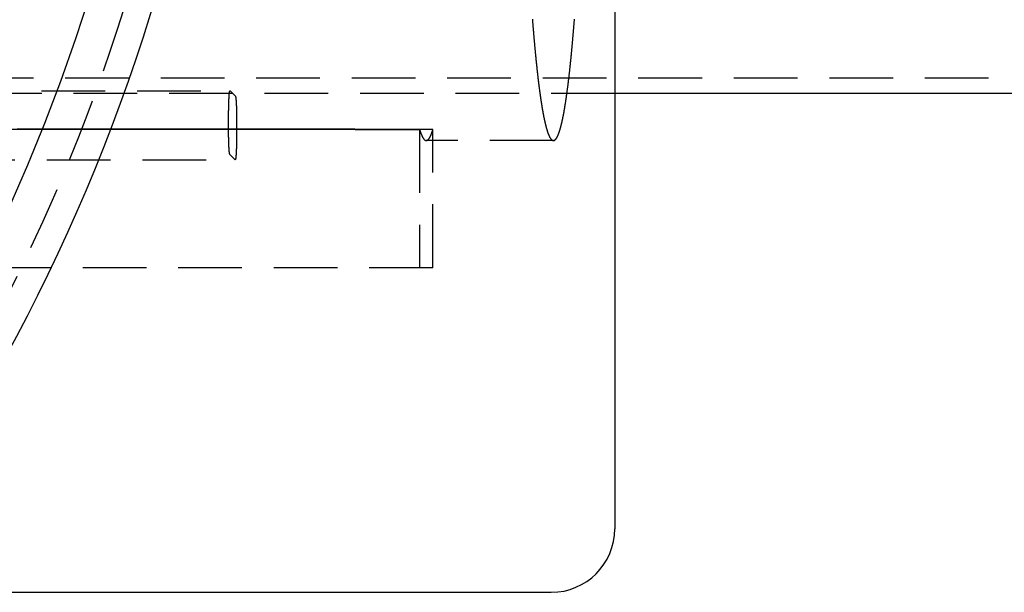
# Model space of a CAD drawing. Extents: x -144 to 294, y -477 to 179.
# Drawn here: x 139 to 216, y -417 to -372 of the extents above; entities that cross this region are included whole.
import ezdxf

# ---------------------------------------------------------------- set-up
doc = ezdxf.new("R2010")
doc.units = 0
doc.header["$LTSCALE"] = 20
doc.linetypes.add('VERDECKT', pattern=[0.375, 0.25, -0.125])
doc.layers.get('0').update_dxf_attribs({"linetype": 'CONTINUOUS'})

# ---------------------------------------------------------------- blocks, each defined once
blk = doc.blocks.new('A$C2FB431F1')
at = {"color": 3, "linetype": 'CONTINUOUS'}
for p, q in [((179.7311, 0), (179.7311, -85)), ((276.57495, -50.8), (179.7311, -50.8)), ((120, -90), (153, -90)), ((153, -90), (162.53939, -90)), ((162.53939, -90), (174.7311, -90))]:
    blk.add_line(p, q, dxfattribs=at)
at = {"color": 1, "linetype": 'VERDECKT'}
for p, q in [((276.57495, -49.6), (0, -49.6)), ((-0.28415, -50.58792), (149.51028, -50.58792)), ((179.7311, -50.8), (0, -50.8)), ((149.51575, -50.59066), (149.93387, -51.00934)), ((149.40301, -53.48187), (149.40575, -52.48324)), ((150.03292, -53.11127), (150.03018, -54.1099)), ((164.40031, -53.61901), (164.40031, -64.5)), ((165.44703, -64.5), (165.44703, -53.61901)), ((174.90772, -54.5), (164.92367, -54.5)), ((149.92017, -56.00249), (149.50206, -55.5838)), ((0.13122, -56.00523), (149.92565, -56.00523)), ((165.44703, -64.5), (0.52336, -64.5))]:
    blk.add_line(p, q, dxfattribs=at)
at = {"color": 1}
for points in [[(173.253, -44.958, 0), (173.257, -45.0068, 0), (173.261, -45.0554, 0), (173.265, -45.104, 0), (173.269, -45.1524, 0), (173.273, -45.2007, 0), (173.276, -45.249, 0), (173.28, -45.297, 0), (173.284, -45.345, 0), (173.288, -45.3929, 0), (173.292, -45.4406, 0), (173.296, -45.4883, 0), (173.3, -45.5358, 0), (173.303, -45.5832, 0), (173.307, -45.6305, 0), (173.311, -45.6777, 0), (173.315, -45.7247, 0), (173.319, -45.7717, 0), (173.323, -45.8185, 0), (173.327, -45.8653, 0), (173.331, -45.9119, 0), (173.335, -45.9584, 0), (173.339, -46.0047, 0), (173.342, -46.051, 0), (173.346, -46.0971, 0), (173.35, -46.1432, 0), (173.354, -46.1891, 0), (173.358, -46.2349, 0), (173.362, -46.2805, 0), (173.366, -46.3261, 0), (173.37, -46.3716, 0), (173.374, -46.4169, 0), (173.378, -46.4621, 0), (173.382, -46.5072, 0), (173.386, -46.5522, 0), (173.39, -46.597, 0), (173.394, -46.6418, 0), (173.398, -46.6864, 0), (173.402, -46.7309, 0), (173.406, -46.7753, 0), (173.41, -46.8196, 0), (173.414, -46.8638, 0), (173.418, -46.9078, 0), (173.422, -46.9517, 0), (173.426, -46.9955, 0), (173.43, -47.0392, 0), (173.434, -47.0828, 0), (173.438, -47.1262, 0), (173.442, -47.1696, 0), (173.446, -47.2128, 0), (173.45, -47.2559, 0), (173.454, -47.2988, 0), (173.458, -47.3417, 0), (173.462, -47.3844, 0), (173.466, -47.4271, 0), (173.47, -47.4696, 0), (173.474, -47.5119, 0), (173.478, -47.5542, 0), (173.482, -47.5963, 0), (173.486, -47.6384, 0), (173.49, -47.6803, 0), (173.494, -47.722, 0), (173.498, -47.7637, 0), (173.502, -47.8052, 0), (173.506, -47.8467, 0), (173.51, -47.888, 0), (173.515, -47.9291, 0), (173.519, -47.9702, 0), (173.523, -48.0111, 0), (173.527, -48.052, 0), (173.531, -48.0927, 0), (173.535, -48.1332, 0), (173.539, -48.1737, 0), (173.543, -48.214, 0), (173.547, -48.2542, 0), (173.551, -48.2943, 0), (173.555, -48.3343, 0), (173.56, -48.3741, 0), (173.564, -48.4139, 0), (173.568, -48.4535, 0), (173.572, -48.493, 0), (173.576, -48.5323, 0), (173.58, -48.5716, 0), (173.584, -48.6107, 0), (173.588, -48.6497, 0), (173.593, -48.6886, 0), (173.597, -48.7273, 0), (173.601, -48.7659, 0), (173.605, -48.8045, 0), (173.609, -48.8428, 0), (173.613, -48.8811, 0), (173.618, -48.9192, 0), (173.622, -48.9573, 0), (173.626, -48.9952, 0), (173.63, -49.0329, 0), (173.634, -49.0706, 0), (173.638, -49.1081, 0), (173.643, -49.1455, 0), (173.647, -49.1828, 0), (173.651, -49.2199, 0), (173.655, -49.257, 0), (173.659, -49.2939, 0), (173.664, -49.3307, 0), (173.668, -49.3673, 0), (173.672, -49.4039, 0), (173.676, -49.4403, 0), (173.68, -49.4766, 0), (173.685, -49.5127, 0), (173.689, -49.5488, 0), (173.693, -49.5847, 0), (173.697, -49.6205, 0), (173.701, -49.6561, 0), (173.706, -49.6917, 0), (173.71, -49.7271, 0), (173.714, -49.7624, 0), (173.718, -49.7976, 0), (173.723, -49.8326, 0), (173.727, -49.8675, 0), (173.731, -49.9023, 0), (173.735, -49.937, 0), (173.74, -49.9715, 0), (173.744, -50.0059, 0), (173.748, -50.0402, 0), (173.752, -50.0744, 0), (173.757, -50.1084, 0), (173.761, -50.1423, 0), (173.765, -50.1761, 0), (173.769, -50.2098, 0), (173.774, -50.2433, 0), (173.778, -50.2767, 0), (173.782, -50.31, 0), (173.787, -50.3432, 0), (173.791, -50.3762, 0), (173.795, -50.4091, 0), (173.799, -50.4419, 0), (173.804, -50.4745, 0), (173.808, -50.507, 0), (173.812, -50.5394, 0), (173.817, -50.5717, 0), (173.821, -50.6038, 0), (173.825, -50.6358, 0), (173.83, -50.6677, 0), (173.834, -50.6995, 0), (173.838, -50.7311, 0), (173.843, -50.7626, 0), (173.847, -50.794, 0), (173.851, -50.8252, 0), (173.856, -50.8564, 0), (173.86, -50.8873, 0), (173.864, -50.9182, 0), (173.869, -50.9489, 0), (173.873, -50.9796, 0), (173.877, -51.01, 0), (173.882, -51.0404, 0), (173.886, -51.0706, 0), (173.89, -51.1007, 0), (173.895, -51.1307, 0), (173.899, -51.1605, 0), (173.903, -51.1902, 0), (173.908, -51.2198, 0), (173.912, -51.2492, 0), (173.916, -51.2786, 0), (173.921, -51.3078, 0), (173.925, -51.3368, 0), (173.929, -51.3657, 0), (173.934, -51.3946, 0), (173.938, -51.4232, 0), (173.943, -51.4518, 0), (173.947, -51.4802, 0), (173.951, -51.5085, 0), (173.956, -51.5366, 0), (173.96, -51.5647, 0), (173.965, -51.5926, 0), (173.969, -51.6204, 0), (173.973, -51.648, 0), (173.978, -51.6755, 0), (173.982, -51.7029, 0), (173.987, -51.7301, 0), (173.991, -51.7573, 0), (173.995, -51.7843, 0), (174, -51.8111, 0), (174.004, -51.8379, 0), (174.009, -51.8645, 0), (174.013, -51.8909, 0), (174.017, -51.9173, 0), (174.022, -51.9435, 0), (174.026, -51.9696, 0), (174.031, -51.9955, 0), (174.035, -52.0213, 0), (174.04, -52.047, 0), (174.044, -52.0726, 0), (174.048, -52.098, 0), (174.053, -52.1233, 0), (174.057, -52.1485, 0), (174.062, -52.1735, 0), (174.066, -52.1984, 0), (174.071, -52.2232, 0), (174.075, -52.2478, 0), (174.08, -52.2723, 0), (174.084, -52.2967, 0), (174.088, -52.321, 0), (174.093, -52.3451, 0), (174.097, -52.3691, 0), (174.102, -52.3929, 0), (174.106, -52.4167, 0), (174.111, -52.4403, 0), (174.115, -52.4637, 0), (174.12, -52.487, 0), (174.124, -52.5102, 0), (174.129, -52.5333, 0), (174.133, -52.5562, 0), (174.138, -52.579, 0), (174.142, -52.6017, 0), (174.146, -52.6242, 0), (174.151, -52.6466, 0), (174.155, -52.6689, 0), (174.16, -52.6911, 0), (174.164, -52.7131, 0), (174.169, -52.7349, 0), (174.173, -52.7567, 0), (174.178, -52.7783, 0), (174.182, -52.7998, 0), (174.187, -52.8211, 0), (174.191, -52.8423, 0), (174.196, -52.8634, 0), (174.2, -52.8844, 0), (174.205, -52.9052, 0), (174.209, -52.9258, 0), (174.214, -52.9464, 0), (174.218, -52.9668, 0), (174.223, -52.9871, 0), (174.227, -53.0072, 0), (174.232, -53.0273, 0), (174.236, -53.0471, 0), (174.241, -53.0669, 0), (174.245, -53.0865, 0), (174.25, -53.106, 0), (174.255, -53.1253, 0), (174.259, -53.1445, 0), (174.264, -53.1636, 0), (174.268, -53.1826, 0), (174.273, -53.2014, 0), (174.277, -53.22, 0), (174.282, -53.2386, 0), (174.286, -53.257, 0), (174.291, -53.2753, 0), (174.295, -53.2934, 0), (174.3, -53.3114, 0), (174.304, -53.3293, 0), (174.309, -53.347, 0), (174.313, -53.3646, 0), (174.318, -53.3821, 0), (174.323, -53.3995, 0), (174.327, -53.4167, 0), (174.332, -53.4337, 0), (174.336, -53.4507, 0), (174.341, -53.4675, 0), (174.345, -53.4841, 0), (174.35, -53.5007, 0), (174.354, -53.5171, 0), (174.359, -53.5333, 0), (174.363, -53.5494, 0), (174.368, -53.5654, 0), (174.373, -53.5813, 0), (174.377, -53.597, 0), (174.382, -53.6126, 0), (174.386, -53.6281, 0), (174.391, -53.6434, 0), (174.395, -53.6586, 0), (174.4, -53.6736, 0), (174.405, -53.6885, 0), (174.409, -53.7033, 0), (174.414, -53.718, 0), (174.418, -53.7325, 0), (174.423, -53.7469, 0), (174.427, -53.7611, 0), (174.432, -53.7752, 0), (174.437, -53.7892, 0), (174.441, -53.803, 0), (174.446, -53.8167, 0), (174.45, -53.8303, 0), (174.455, -53.8437, 0), (174.459, -53.857, 0), (174.464, -53.8702, 0), (174.469, -53.8832, 0), (174.473, -53.8961, 0), (174.478, -53.9089, 0), (174.482, -53.9215, 0), (174.487, -53.934, 0), (174.492, -53.9463, 0), (174.496, -53.9585, 0), (174.501, -53.9706, 0), (174.505, -53.9825, 0), (174.51, -53.9944, 0), (174.515, -54.006, 0), (174.519, -54.0176, 0), (174.524, -54.029, 0), (174.528, -54.0402, 0), (174.533, -54.0514, 0), (174.538, -54.0624, 0), (174.542, -54.0732, 0), (174.547, -54.0839, 0), (174.551, -54.0945, 0), (174.556, -54.105, 0), (174.561, -54.1153, 0), (174.565, -54.1255, 0), (174.57, -54.1355, 0), (174.574, -54.1454, 0), (174.579, -54.1552, 0), (174.584, -54.1648, 0), (174.588, -54.1743, 0), (174.593, -54.1837, 0), (174.597, -54.1929, 0), (174.602, -54.202, 0), (174.607, -54.211, 0), (174.611, -54.2198, 0), (174.616, -54.2285, 0), (174.621, -54.237, 0), (174.625, -54.2454, 0), (174.63, -54.2537, 0), (174.634, -54.2618, 0), (174.639, -54.2698, 0), (174.644, -54.2777, 0), (174.648, -54.2854, 0), (174.653, -54.293, 0), (174.658, -54.3005, 0), (174.662, -54.3078, 0), (174.667, -54.315, 0), (174.671, -54.322, 0), (174.676, -54.3289, 0), (174.681, -54.3357, 0), (174.685, -54.3423, 0), (174.69, -54.3488, 0), (174.695, -54.3552, 0), (174.699, -54.3614, 0), (174.704, -54.3675, 0), (174.708, -54.3735, 0), (174.713, -54.3793, 0), (174.718, -54.385, 0), (174.722, -54.3905, 0), (174.727, -54.3959, 0), (174.732, -54.4012, 0), (174.736, -54.4063, 0), (174.741, -54.4113, 0), (174.745, -54.4162, 0), (174.75, -54.4209, 0), (174.755, -54.4255, 0), (174.759, -54.4299, 0), (174.764, -54.4342, 0), (174.769, -54.4384, 0), (174.773, -54.4424, 0), (174.778, -54.4463, 0), (174.782, -54.4501, 0), (174.787, -54.4537, 0), (174.792, -54.4572, 0), (174.796, -54.4606, 0), (174.801, -54.4638, 0), (174.806, -54.4669, 0), (174.81, -54.4698, 0), (174.815, -54.4726, 0), (174.82, -54.4753, 0), (174.824, -54.4778, 0), (174.829, -54.4802, 0), (174.833, -54.4825, 0), (174.838, -54.4846, 0), (174.843, -54.4866, 0), (174.847, -54.4884, 0), (174.852, -54.4901, 0), (174.857, -54.4917, 0), (174.861, -54.4932, 0), (174.866, -54.4945, 0), (174.871, -54.4956, 0), (174.875, -54.4966, 0), (174.88, -54.4975, 0), (174.885, -54.4983, 0), (174.889, -54.4989, 0), (174.894, -54.4994, 0), (174.898, -54.4997, 0), (174.903, -54.4999, 0), (174.908, -54.5, 0)], [(174.908, -54.5, 0), (174.913, -54.4999, 0), (174.918, -54.4997, 0), (174.923, -54.4992, 0), (174.928, -54.4987, 0), (174.933, -54.4979, 0), (174.939, -54.497, 0), (174.944, -54.4959, 0), (174.949, -54.4946, 0), (174.954, -54.4932, 0), (174.959, -54.4916, 0), (174.964, -54.4898, 0), (174.969, -54.4879, 0), (174.974, -54.4858, 0), (174.98, -54.4835, 0), (174.985, -54.4811, 0), (174.99, -54.4785, 0), (174.995, -54.4757, 0), (175, -54.4728, 0), (175.005, -54.4697, 0), (175.01, -54.4664, 0), (175.016, -54.463, 0), (175.021, -54.4594, 0), (175.026, -54.4556, 0), (175.031, -54.4517, 0), (175.036, -54.4475, 0), (175.041, -54.4433, 0), (175.046, -54.4388, 0), (175.051, -54.4342, 0), (175.057, -54.4294, 0), (175.062, -54.4245, 0), (175.067, -54.4193, 0), (175.072, -54.4141, 0), (175.077, -54.4086, 0), (175.082, -54.403, 0), (175.087, -54.3972, 0), (175.093, -54.3912, 0), (175.098, -54.3851, 0), (175.103, -54.3788, 0), (175.108, -54.3724, 0), (175.113, -54.3658, 0), (175.118, -54.359, 0), (175.123, -54.352, 0), (175.128, -54.3449, 0), (175.134, -54.3376, 0), (175.139, -54.3301, 0), (175.144, -54.3225, 0), (175.149, -54.3147, 0), (175.154, -54.3067, 0), (175.159, -54.2986, 0), (175.164, -54.2903, 0), (175.169, -54.2818, 0), (175.174, -54.2732, 0), (175.18, -54.2644, 0), (175.185, -54.2554, 0), (175.19, -54.2463, 0), (175.195, -54.237, 0), (175.2, -54.2275, 0), (175.205, -54.2179, 0), (175.21, -54.2081, 0), (175.215, -54.1981, 0), (175.22, -54.1879, 0), (175.226, -54.1776, 0), (175.231, -54.1672, 0), (175.236, -54.1565, 0), (175.241, -54.1457, 0), (175.246, -54.1347, 0), (175.251, -54.1236, 0), (175.256, -54.1123, 0), (175.261, -54.1008, 0), (175.266, -54.0892, 0), (175.271, -54.0774, 0), (175.277, -54.0654, 0), (175.282, -54.0532, 0), (175.287, -54.0409, 0), (175.292, -54.0285, 0), (175.297, -54.0158, 0), (175.302, -54.003, 0), (175.307, -53.99, 0), (175.312, -53.9769, 0), (175.317, -53.9636, 0), (175.322, -53.9501, 0), (175.327, -53.9365, 0), (175.333, -53.9227, 0), (175.338, -53.9087, 0), (175.343, -53.8946, 0), (175.348, -53.8803, 0), (175.353, -53.8658, 0), (175.358, -53.8512, 0), (175.363, -53.8364, 0), (175.368, -53.8214, 0), (175.373, -53.8063, 0), (175.378, -53.791, 0), (175.383, -53.7755, 0), (175.388, -53.7599, 0), (175.393, -53.7441, 0), (175.399, -53.7281, 0), (175.404, -53.712, 0), (175.409, -53.6957, 0), (175.414, -53.6793, 0), (175.419, -53.6627, 0), (175.424, -53.6459, 0), (175.429, -53.6289, 0), (175.434, -53.6118, 0), (175.439, -53.5945, 0), (175.444, -53.5771, 0), (175.449, -53.5595, 0), (175.454, -53.5417, 0), (175.459, -53.5238, 0), (175.464, -53.5057, 0), (175.469, -53.4874, 0), (175.474, -53.469, 0), (175.479, -53.4504, 0), (175.484, -53.4316, 0), (175.489, -53.4127, 0), (175.494, -53.3936, 0), (175.499, -53.3744, 0), (175.505, -53.3549, 0), (175.51, -53.3354, 0), (175.515, -53.3156, 0), (175.52, -53.2957, 0), (175.525, -53.2756, 0), (175.53, -53.2554, 0), (175.535, -53.235, 0), (175.54, -53.2144, 0), (175.545, -53.1937, 0), (175.55, -53.1728, 0), (175.555, -53.1517, 0), (175.56, -53.1305, 0), (175.565, -53.1091, 0), (175.57, -53.0876, 0), (175.575, -53.0658, 0), (175.58, -53.044, 0), (175.585, -53.0219, 0), (175.59, -52.9997, 0), (175.595, -52.9774, 0), (175.6, -52.9548, 0), (175.605, -52.9321, 0), (175.61, -52.9093, 0), (175.615, -52.8863, 0), (175.62, -52.8631, 0), (175.625, -52.8397, 0), (175.63, -52.8162, 0), (175.635, -52.7925, 0), (175.64, -52.7687, 0), (175.645, -52.7447, 0), (175.65, -52.7205, 0), (175.654, -52.6962, 0), (175.659, -52.6717, 0), (175.664, -52.6471, 0), (175.669, -52.6223, 0), (175.674, -52.5973, 0), (175.679, -52.5721, 0), (175.684, -52.5468, 0), (175.689, -52.5214, 0), (175.694, -52.4958, 0), (175.699, -52.47, 0), (175.704, -52.444, 0), (175.709, -52.4179, 0), (175.714, -52.3917, 0), (175.719, -52.3652, 0), (175.724, -52.3386, 0), (175.729, -52.3119, 0), (175.734, -52.285, 0), (175.739, -52.2579, 0), (175.743, -52.2306, 0), (175.748, -52.2032, 0), (175.753, -52.1757, 0), (175.758, -52.148, 0), (175.763, -52.1201, 0), (175.768, -52.0921, 0), (175.773, -52.0638, 0), (175.778, -52.0355, 0), (175.783, -52.007, 0), (175.788, -51.9783, 0), (175.793, -51.9494, 0), (175.797, -51.9204, 0), (175.802, -51.8913, 0), (175.807, -51.862, 0), (175.812, -51.8325, 0), (175.817, -51.8028, 0), (175.822, -51.773, 0), (175.827, -51.7431, 0), (175.832, -51.713, 0), (175.837, -51.6827, 0), (175.841, -51.6523, 0), (175.846, -51.6217, 0), (175.851, -51.5909, 0), (175.856, -51.56, 0), (175.861, -51.5289, 0), (175.866, -51.4977, 0), (175.871, -51.4663, 0), (175.875, -51.4348, 0), (175.88, -51.4031, 0), (175.885, -51.3712, 0), (175.89, -51.3392, 0), (175.895, -51.307, 0), (175.9, -51.2747, 0), (175.904, -51.2422, 0), (175.909, -51.2095, 0), (175.914, -51.1767, 0), (175.919, -51.1437, 0), (175.924, -51.1106, 0), (175.929, -51.0773, 0), (175.933, -51.0439, 0), (175.938, -51.0103, 0), (175.943, -50.9765, 0), (175.948, -50.9426, 0), (175.953, -50.9086, 0), (175.957, -50.8743, 0), (175.962, -50.84, 0), (175.967, -50.8054, 0), (175.972, -50.7707, 0), (175.977, -50.7359, 0), (175.981, -50.7009, 0), (175.986, -50.6657, 0), (175.991, -50.6304, 0), (175.996, -50.5949, 0), (176, -50.5593, 0), (176.005, -50.5235, 0), (176.01, -50.4876, 0), (176.015, -50.4515, 0), (176.019, -50.4152, 0), (176.024, -50.3788, 0), (176.029, -50.3422, 0), (176.034, -50.3055, 0), (176.038, -50.2687, 0), (176.043, -50.2316, 0), (176.048, -50.1944, 0), (176.053, -50.1571, 0), (176.057, -50.1196, 0), (176.062, -50.082, 0), (176.067, -50.0442, 0), (176.072, -50.0062, 0), (176.076, -49.9681, 0), (176.081, -49.9298, 0), (176.086, -49.8914, 0), (176.09, -49.8529, 0), (176.095, -49.8141, 0), (176.1, -49.7753, 0), (176.104, -49.7362, 0), (176.109, -49.697, 0), (176.114, -49.6577, 0), (176.118, -49.6182, 0), (176.123, -49.5786, 0), (176.128, -49.5388, 0), (176.132, -49.4988, 0), (176.137, -49.4587, 0), (176.142, -49.4184, 0), (176.146, -49.378, 0), (176.151, -49.3375, 0), (176.156, -49.2968, 0), (176.16, -49.2559, 0), (176.165, -49.2149, 0), (176.17, -49.1737, 0), (176.174, -49.1324, 0), (176.179, -49.0909, 0), (176.184, -49.0493, 0), (176.188, -49.0075, 0), (176.193, -48.9656, 0), (176.197, -48.9235, 0), (176.202, -48.8813, 0), (176.207, -48.8389, 0), (176.211, -48.7964, 0), (176.216, -48.7537, 0), (176.22, -48.7109, 0), (176.225, -48.6679, 0), (176.23, -48.6247, 0), (176.234, -48.5815, 0), (176.239, -48.538, 0), (176.243, -48.4945, 0), (176.248, -48.4507, 0), (176.252, -48.4069, 0), (176.257, -48.3628, 0), (176.262, -48.3187, 0), (176.266, -48.2743, 0), (176.271, -48.2299, 0), (176.275, -48.1852, 0), (176.28, -48.1405, 0), (176.284, -48.0956, 0), (176.289, -48.0505, 0), (176.293, -48.0053, 0), (176.298, -47.9599, 0), (176.302, -47.9144, 0), (176.307, -47.8688, 0), (176.311, -47.823, 0), (176.316, -47.777, 0), (176.32, -47.7309, 0), (176.325, -47.6847, 0), (176.329, -47.6383, 0), (176.334, -47.5918, 0), (176.338, -47.5451, 0), (176.343, -47.4982, 0), (176.347, -47.4513, 0), (176.352, -47.4041, 0), (176.356, -47.3569, 0), (176.361, -47.3095, 0), (176.365, -47.2619, 0), (176.37, -47.2142, 0), (176.374, -47.1664, 0), (176.379, -47.1184, 0), (176.383, -47.0702, 0), (176.387, -47.0219, 0), (176.392, -46.9735, 0), (176.396, -46.9249, 0), (176.401, -46.8762, 0), (176.405, -46.8274, 0), (176.409, -46.7784, 0), (176.414, -46.7292, 0), (176.418, -46.6799, 0), (176.423, -46.6305, 0), (176.427, -46.5809, 0), (176.431, -46.5312, 0), (176.436, -46.4813, 0), (176.44, -46.4313, 0), (176.445, -46.3811, 0), (176.449, -46.3308, 0), (176.453, -46.2804, 0), (176.458, -46.2298, 0), (176.462, -46.1791, 0), (176.466, -46.1282, 0), (176.471, -46.0772, 0), (176.475, -46.0261, 0), (176.479, -45.9748, 0), (176.484, -45.9234, 0), (176.488, -45.8718, 0), (176.492, -45.8201, 0), (176.497, -45.7682, 0), (176.501, -45.7162, 0), (176.505, -45.6641, 0), (176.51, -45.6118, 0), (176.514, -45.5594, 0), (176.518, -45.5068, 0), (176.523, -45.4541, 0), (176.527, -45.4013, 0), (176.531, -45.3483, 0), (176.535, -45.2952, 0), (176.54, -45.2419, 0), (176.544, -45.1885, 0), (176.548, -45.1349, 0), (176.552, -45.0813, 0), (176.557, -45.0274, 0), (176.561, -44.9735, 0)], [(132.028, -53.6106, 0), (133.04, -53.6108, 0), (134.051, -53.6111, 0), (135.063, -53.6114, 0), (136.075, -53.6116, 0), (137.087, -53.6119, 0), (138.098, -53.6122, 0), (139.11, -53.6124, 0), (140.122, -53.6127, 0), (141.133, -53.613, 0), (142.145, -53.6132, 0), (143.157, -53.6135, 0), (144.168, -53.6138, 0), (145.18, -53.614, 0), (146.192, -53.6143, 0), (147.203, -53.6145, 0), (148.215, -53.6148, 0), (149.227, -53.6151, 0), (150.238, -53.6153, 0), (151.25, -53.6156, 0), (152.262, -53.6159, 0), (153.273, -53.6161, 0), (154.285, -53.6164, 0), (155.296, -53.6167, 0), (156.308, -53.6169, 0), (157.32, -53.6172, 0), (158.331, -53.6174, 0), (159.343, -53.6177, 0), (160.354, -53.618, 0), (161.366, -53.6182, 0), (162.377, -53.6185, 0), (163.389, -53.6188, 0), (164.4, -53.619, 0)], [(165.447, -53.619, 0), (164.427, -53.6188, 0), (163.408, -53.6185, 0), (162.388, -53.6182, 0), (161.368, -53.618, 0), (160.348, -53.6177, 0), (159.328, -53.6174, 0), (158.309, -53.6172, 0), (157.289, -53.6169, 0), (156.269, -53.6166, 0), (155.249, -53.6164, 0), (154.229, -53.6161, 0), (153.209, -53.6158, 0), (152.19, -53.6156, 0), (151.17, -53.6153, 0), (150.15, -53.615, 0), (149.13, -53.6148, 0), (148.11, -53.6145, 0), (147.09, -53.6142, 0), (146.07, -53.614, 0), (145.05, -53.6137, 0), (144.031, -53.6134, 0), (143.011, -53.6132, 0), (141.991, -53.6129, 0), (140.971, -53.6126, 0), (139.951, -53.6124, 0), (138.931, -53.6121, 0), (137.911, -53.6118, 0), (136.891, -53.6116, 0), (135.871, -53.6113, 0), (134.851, -53.611, 0), (133.831, -53.6108, 0), (132.811, -53.6105, 0)], [(164.4, -53.619, 0), (164.408, -53.6465, 0), (164.417, -53.6736, 0), (164.425, -53.7003, 0), (164.433, -53.7265, 0), (164.441, -53.7523, 0), (164.449, -53.7776, 0), (164.458, -53.8025, 0), (164.466, -53.827, 0), (164.474, -53.851, 0), (164.482, -53.8746, 0), (164.49, -53.8978, 0), (164.499, -53.9205, 0), (164.507, -53.9428, 0), (164.515, -53.9647, 0), (164.523, -53.9861, 0), (164.531, -54.007, 0), (164.54, -54.0276, 0), (164.548, -54.0477, 0), (164.556, -54.0673, 0), (164.564, -54.0866, 0), (164.573, -54.1054, 0), (164.581, -54.1237, 0), (164.589, -54.1416, 0), (164.597, -54.1591, 0), (164.606, -54.1761, 0), (164.614, -54.1927, 0), (164.622, -54.2089, 0), (164.63, -54.2246, 0), (164.639, -54.2399, 0), (164.647, -54.2548, 0), (164.655, -54.2692, 0), (164.663, -54.2832, 0), (164.672, -54.2967, 0), (164.68, -54.3099, 0), (164.688, -54.3225, 0), (164.696, -54.3348, 0), (164.705, -54.3466, 0), (164.713, -54.3579, 0), (164.721, -54.3688, 0), (164.729, -54.3793, 0), (164.738, -54.3894, 0), (164.746, -54.399, 0), (164.754, -54.4082, 0), (164.762, -54.4169, 0), (164.771, -54.4252, 0), (164.779, -54.4331, 0), (164.787, -54.4405, 0), (164.795, -54.4475, 0), (164.804, -54.454, 0), (164.812, -54.4602, 0), (164.82, -54.4658, 0), (164.829, -54.4711, 0), (164.837, -54.4759, 0), (164.845, -54.4803, 0), (164.853, -54.4842, 0), (164.862, -54.4877, 0), (164.87, -54.4908, 0), (164.878, -54.4934, 0), (164.886, -54.4956, 0), (164.895, -54.4973, 0), (164.903, -54.4986, 0), (164.911, -54.4995, 0), (164.92, -54.4999, 0), (164.928, -54.4999, 0), (164.936, -54.4995, 0), (164.944, -54.4986, 0), (164.953, -54.4973, 0), (164.961, -54.4956, 0), (164.969, -54.4934, 0), (164.977, -54.4908, 0), (164.986, -54.4877, 0), (164.994, -54.4842, 0), (165.002, -54.4803, 0), (165.011, -54.4759, 0), (165.019, -54.4711, 0), (165.027, -54.4658, 0), (165.035, -54.4602, 0), (165.044, -54.454, 0), (165.052, -54.4475, 0), (165.06, -54.4405, 0), (165.068, -54.4331, 0), (165.077, -54.4252, 0), (165.085, -54.4169, 0), (165.093, -54.4082, 0), (165.102, -54.399, 0), (165.11, -54.3894, 0), (165.118, -54.3793, 0), (165.126, -54.3688, 0), (165.135, -54.3579, 0), (165.143, -54.3466, 0), (165.151, -54.3348, 0), (165.159, -54.3225, 0), (165.168, -54.3099, 0), (165.176, -54.2967, 0), (165.184, -54.2832, 0), (165.192, -54.2692, 0), (165.201, -54.2548, 0), (165.209, -54.2399, 0), (165.217, -54.2246, 0), (165.225, -54.2089, 0), (165.234, -54.1927, 0), (165.242, -54.1761, 0), (165.25, -54.1591, 0), (165.258, -54.1416, 0), (165.267, -54.1237, 0), (165.275, -54.1054, 0), (165.283, -54.0866, 0), (165.291, -54.0673, 0), (165.299, -54.0477, 0), (165.308, -54.0276, 0), (165.316, -54.007, 0), (165.324, -53.9861, 0), (165.332, -53.9647, 0), (165.341, -53.9428, 0), (165.349, -53.9205, 0), (165.357, -53.8978, 0), (165.365, -53.8746, 0), (165.373, -53.851, 0), (165.382, -53.827, 0), (165.39, -53.8025, 0), (165.398, -53.7776, 0), (165.406, -53.7523, 0), (165.414, -53.7265, 0), (165.422, -53.7003, 0), (165.431, -53.6736, 0), (165.439, -53.6465, 0), (165.447, -53.619, 0)]]:
    blk.add_polyline3d(points, dxfattribs=at)
at = {"color": 1, "linetype": 'VERDECKT'}
for points in [[(149.406, -52.4832, 0), (149.406, -52.4587, 0), (149.406, -52.4343, 0), (149.406, -52.4098, 0), (149.406, -52.3854, 0), (149.406, -52.361, 0), (149.406, -52.3366, 0), (149.407, -52.3123, 0), (149.407, -52.288, 0), (149.407, -52.2637, 0), (149.407, -52.2395, 0), (149.407, -52.2154, 0), (149.408, -52.1913, 0), (149.408, -52.1673, 0), (149.408, -52.1433, 0), (149.409, -52.1194, 0), (149.409, -52.0956, 0), (149.409, -52.0719, 0), (149.409, -52.0482, 0), (149.41, -52.0246, 0), (149.41, -52.0011, 0), (149.411, -51.9777, 0), (149.411, -51.9543, 0), (149.411, -51.9311, 0), (149.412, -51.908, 0), (149.412, -51.8849, 0), (149.413, -51.862, 0), (149.413, -51.8392, 0), (149.414, -51.8165, 0), (149.414, -51.7939, 0), (149.415, -51.7715, 0), (149.415, -51.7491, 0), (149.416, -51.7269, 0), (149.416, -51.7048, 0), (149.417, -51.6829, 0), (149.418, -51.661, 0), (149.418, -51.6394, 0), (149.419, -51.6178, 0), (149.419, -51.5964, 0), (149.42, -51.5752, 0), (149.421, -51.5541, 0), (149.421, -51.5332, 0), (149.422, -51.5124, 0), (149.423, -51.4918, 0), (149.423, -51.4713, 0), (149.424, -51.4511, 0), (149.425, -51.431, 0), (149.426, -51.411, 0), (149.426, -51.3913, 0), (149.427, -51.3717, 0), (149.428, -51.3523, 0), (149.429, -51.3331, 0), (149.43, -51.3141, 0), (149.43, -51.2953, 0), (149.431, -51.2766, 0), (149.432, -51.2582, 0), (149.433, -51.24, 0), (149.434, -51.2219, 0), (149.435, -51.2041, 0), (149.436, -51.1865, 0), (149.437, -51.1691, 0), (149.437, -51.1519, 0), (149.438, -51.1349, 0), (149.439, -51.1182, 0), (149.44, -51.1016, 0), (149.441, -51.0853, 0), (149.442, -51.0692, 0), (149.443, -51.0534, 0), (149.444, -51.0378, 0), (149.445, -51.0224, 0), (149.446, -51.0072, 0), (149.447, -50.9923, 0), (149.448, -50.9776, 0), (149.449, -50.9632, 0), (149.45, -50.949, 0), (149.451, -50.935, 0), (149.452, -50.9213, 0), (149.453, -50.9079, 0), (149.455, -50.8947, 0), (149.456, -50.8818, 0), (149.457, -50.8691, 0), (149.458, -50.8567, 0), (149.459, -50.8445, 0), (149.46, -50.8326, 0), (149.461, -50.821, 0), (149.462, -50.8096, 0), (149.464, -50.7985, 0), (149.465, -50.7877, 0), (149.466, -50.7771, 0), (149.467, -50.7669, 0), (149.468, -50.7569, 0), (149.469, -50.7471, 0), (149.471, -50.7377, 0), (149.472, -50.7285, 0), (149.473, -50.7196, 0), (149.474, -50.711, 0), (149.475, -50.7026, 0), (149.477, -50.6946, 0), (149.478, -50.6868, 0), (149.479, -50.6793, 0), (149.48, -50.6721, 0), (149.481, -50.6652, 0), (149.483, -50.6586, 0), (149.484, -50.6523, 0), (149.485, -50.6463, 0), (149.486, -50.6405, 0), (149.488, -50.6351, 0), (149.489, -50.6299, 0), (149.49, -50.6251, 0), (149.491, -50.6205, 0), (149.493, -50.6163, 0), (149.494, -50.6123, 0), (149.495, -50.6086, 0), (149.497, -50.6052, 0), (149.498, -50.6022, 0), (149.499, -50.5994, 0), (149.5, -50.5969, 0), (149.502, -50.5947, 0), (149.503, -50.5929, 0), (149.504, -50.5913, 0), (149.505, -50.59, 0), (149.507, -50.589, 0), (149.508, -50.5884, 0), (149.509, -50.588, 0), (149.511, -50.5879, 0), (149.512, -50.5882, 0), (149.513, -50.5887, 0), (149.514, -50.5895, 0), (149.516, -50.5907, 0)], [(149.934, -51.0093, 0), (149.935, -51.0108, 0), (149.936, -51.0125, 0), (149.938, -51.0145, 0), (149.939, -51.0169, 0), (149.94, -51.0195, 0), (149.942, -51.0225, 0), (149.943, -51.0257, 0), (149.944, -51.0292, 0), (149.945, -51.0331, 0), (149.947, -51.0372, 0), (149.948, -51.0416, 0), (149.949, -51.0463, 0), (149.95, -51.0513, 0), (149.952, -51.0566, 0), (149.953, -51.0622, 0), (149.954, -51.0681, 0), (149.955, -51.0743, 0), (149.957, -51.0808, 0), (149.958, -51.0876, 0), (149.959, -51.0946, 0), (149.96, -51.102, 0), (149.962, -51.1096, 0), (149.963, -51.1175, 0), (149.964, -51.1257, 0), (149.965, -51.1342, 0), (149.966, -51.143, 0), (149.968, -51.152, 0), (149.969, -51.1614, 0), (149.97, -51.171, 0), (149.971, -51.1808, 0), (149.972, -51.191, 0), (149.973, -51.2014, 0), (149.975, -51.2121, 0), (149.976, -51.2231, 0), (149.977, -51.2343, 0), (149.978, -51.2459, 0), (149.979, -51.2576, 0), (149.98, -51.2697, 0), (149.981, -51.282, 0), (149.982, -51.2945, 0), (149.984, -51.3073, 0), (149.985, -51.3204, 0), (149.986, -51.3337, 0), (149.987, -51.3473, 0), (149.988, -51.3611, 0), (149.989, -51.3752, 0), (149.99, -51.3895, 0), (149.991, -51.4041, 0), (149.992, -51.4189, 0), (149.993, -51.4339, 0), (149.994, -51.4492, 0), (149.995, -51.4647, 0), (149.996, -51.4805, 0), (149.997, -51.4965, 0), (149.998, -51.5127, 0), (149.999, -51.5291, 0), (150, -51.5458, 0), (150.001, -51.5626, 0), (150.002, -51.5797, 0), (150.003, -51.597, 0), (150.004, -51.6145, 0), (150.004, -51.6323, 0), (150.005, -51.6502, 0), (150.006, -51.6683, 0), (150.007, -51.6867, 0), (150.008, -51.7052, 0), (150.009, -51.724, 0), (150.01, -51.7429, 0), (150.01, -51.762, 0), (150.011, -51.7813, 0), (150.012, -51.8008, 0), (150.013, -51.8205, 0), (150.013, -51.8403, 0), (150.014, -51.8603, 0), (150.015, -51.8805, 0), (150.016, -51.9009, 0), (150.016, -51.9214, 0), (150.017, -51.9421, 0), (150.018, -51.963, 0), (150.018, -51.984, 0), (150.019, -52.0052, 0), (150.02, -52.0265, 0), (150.02, -52.048, 0), (150.021, -52.0696, 0), (150.021, -52.0913, 0), (150.022, -52.1132, 0), (150.023, -52.1353, 0), (150.023, -52.1574, 0), (150.024, -52.1797, 0), (150.024, -52.2021, 0), (150.025, -52.2246, 0), (150.025, -52.2473, 0), (150.026, -52.27, 0), (150.026, -52.2929, 0), (150.027, -52.3159, 0), (150.027, -52.339, 0), (150.027, -52.3622, 0), (150.028, -52.3855, 0), (150.028, -52.4088, 0), (150.029, -52.4323, 0), (150.029, -52.4559, 0), (150.029, -52.4795, 0), (150.03, -52.5032, 0), (150.03, -52.527, 0), (150.03, -52.5509, 0), (150.031, -52.5748, 0), (150.031, -52.5988, 0), (150.031, -52.6228, 0), (150.031, -52.647, 0), (150.032, -52.6711, 0), (150.032, -52.6954, 0), (150.032, -52.7196, 0), (150.032, -52.7439, 0), (150.032, -52.7683, 0), (150.032, -52.7927, 0), (150.033, -52.8171, 0), (150.033, -52.8415, 0), (150.033, -52.866, 0), (150.033, -52.8905, 0), (150.033, -52.915, 0), (150.033, -52.9395, 0), (150.033, -52.9641, 0), (150.033, -52.9886, 0), (150.033, -53.0131, 0), (150.033, -53.0377, 0), (150.033, -53.0622, 0), (150.033, -53.0868, 0), (150.033, -53.1113, 0)], [(149.502, -55.5838, 0), (149.501, -55.5824, 0), (149.499, -55.5806, 0), (149.498, -55.5786, 0), (149.497, -55.5763, 0), (149.496, -55.5736, 0), (149.494, -55.5707, 0), (149.493, -55.5675, 0), (149.492, -55.5639, 0), (149.491, -55.5601, 0), (149.489, -55.556, 0), (149.488, -55.5515, 0), (149.487, -55.5468, 0), (149.486, -55.5418, 0), (149.484, -55.5365, 0), (149.483, -55.5309, 0), (149.482, -55.525, 0), (149.481, -55.5188, 0), (149.479, -55.5123, 0), (149.478, -55.5056, 0), (149.477, -55.4985, 0), (149.476, -55.4912, 0), (149.474, -55.4835, 0), (149.473, -55.4756, 0), (149.472, -55.4674, 0), (149.471, -55.4589, 0), (149.47, -55.4502, 0), (149.468, -55.4411, 0), (149.467, -55.4318, 0), (149.466, -55.4222, 0), (149.465, -55.4123, 0), (149.464, -55.4021, 0), (149.462, -55.3917, 0), (149.461, -55.381, 0), (149.46, -55.37, 0), (149.459, -55.3588, 0), (149.458, -55.3473, 0), (149.457, -55.3355, 0), (149.456, -55.3235, 0), (149.455, -55.3112, 0), (149.453, -55.2986, 0), (149.452, -55.2858, 0), (149.451, -55.2727, 0), (149.45, -55.2594, 0), (149.449, -55.2458, 0), (149.448, -55.232, 0), (149.447, -55.2179, 0), (149.446, -55.2036, 0), (149.445, -55.1891, 0), (149.444, -55.1742, 0), (149.443, -55.1592, 0), (149.442, -55.1439, 0), (149.441, -55.1284, 0), (149.44, -55.1127, 0), (149.439, -55.0967, 0), (149.438, -55.0805, 0), (149.437, -55.064, 0), (149.436, -55.0474, 0), (149.435, -55.0305, 0), (149.434, -55.0134, 0), (149.433, -54.9961, 0), (149.432, -54.9786, 0), (149.431, -54.9609, 0), (149.431, -54.9429, 0), (149.43, -54.9248, 0), (149.429, -54.9065, 0), (149.428, -54.8879, 0), (149.427, -54.8692, 0), (149.426, -54.8503, 0), (149.426, -54.8311, 0), (149.425, -54.8118, 0), (149.424, -54.7924, 0), (149.423, -54.7727, 0), (149.423, -54.7528, 0), (149.422, -54.7328, 0), (149.421, -54.7126, 0), (149.42, -54.6922, 0), (149.42, -54.6717, 0), (149.419, -54.651, 0), (149.418, -54.6301, 0), (149.418, -54.6091, 0), (149.417, -54.588, 0), (149.416, -54.5666, 0), (149.416, -54.5452, 0), (149.415, -54.5236, 0), (149.414, -54.5018, 0), (149.414, -54.4799, 0), (149.413, -54.4579, 0), (149.413, -54.4357, 0), (149.412, -54.4134, 0), (149.412, -54.391, 0), (149.411, -54.3685, 0), (149.411, -54.3459, 0), (149.41, -54.3231, 0), (149.41, -54.3002, 0), (149.409, -54.2772, 0), (149.409, -54.2542, 0), (149.408, -54.231, 0), (149.408, -54.2077, 0), (149.408, -54.1843, 0), (149.407, -54.1608, 0), (149.407, -54.1373, 0), (149.407, -54.1137, 0), (149.406, -54.0899, 0), (149.406, -54.0662, 0), (149.406, -54.0423, 0), (149.405, -54.0184, 0), (149.405, -53.9944, 0), (149.405, -53.9703, 0), (149.405, -53.9462, 0), (149.404, -53.922, 0), (149.404, -53.8978, 0), (149.404, -53.8735, 0), (149.404, -53.8492, 0), (149.404, -53.8249, 0), (149.403, -53.8005, 0), (149.403, -53.7761, 0), (149.403, -53.7516, 0), (149.403, -53.7271, 0), (149.403, -53.7027, 0), (149.403, -53.6781, 0), (149.403, -53.6536, 0), (149.403, -53.6291, 0), (149.403, -53.6045, 0), (149.403, -53.58, 0), (149.403, -53.5555, 0), (149.403, -53.5309, 0), (149.403, -53.5064, 0), (149.403, -53.4819, 0)], [(150.03, -54.1099, 0), (150.03, -54.1344, 0), (150.03, -54.1589, 0), (150.03, -54.1833, 0), (150.03, -54.2078, 0), (150.03, -54.2322, 0), (150.029, -54.2565, 0), (150.029, -54.2809, 0), (150.029, -54.3052, 0), (150.029, -54.3294, 0), (150.029, -54.3536, 0), (150.028, -54.3777, 0), (150.028, -54.4018, 0), (150.028, -54.4259, 0), (150.028, -54.4498, 0), (150.027, -54.4737, 0), (150.027, -54.4975, 0), (150.027, -54.5213, 0), (150.026, -54.545, 0), (150.026, -54.5686, 0), (150.026, -54.5921, 0), (150.025, -54.6155, 0), (150.025, -54.6388, 0), (150.025, -54.662, 0), (150.024, -54.6852, 0), (150.024, -54.7082, 0), (150.023, -54.7311, 0), (150.023, -54.7539, 0), (150.022, -54.7766, 0), (150.022, -54.7992, 0), (150.021, -54.8217, 0), (150.021, -54.844, 0), (150.02, -54.8663, 0), (150.02, -54.8883, 0), (150.019, -54.9103, 0), (150.018, -54.9321, 0), (150.018, -54.9538, 0), (150.017, -54.9753, 0), (150.017, -54.9967, 0), (150.016, -55.018, 0), (150.015, -55.039, 0), (150.015, -55.06, 0), (150.014, -55.0808, 0), (150.013, -55.1014, 0), (150.012, -55.1218, 0), (150.012, -55.1421, 0), (150.011, -55.1622, 0), (150.01, -55.1821, 0), (150.01, -55.2019, 0), (150.009, -55.2215, 0), (150.008, -55.2408, 0), (150.007, -55.2601, 0), (150.006, -55.2791, 0), (150.006, -55.2979, 0), (150.005, -55.3165, 0), (150.004, -55.335, 0), (150.003, -55.3532, 0), (150.002, -55.3712, 0), (150.001, -55.389, 0), (150, -55.4067, 0), (149.999, -55.4241, 0), (149.999, -55.4413, 0), (149.998, -55.4582, 0), (149.997, -55.475, 0), (149.996, -55.4915, 0), (149.995, -55.5078, 0), (149.994, -55.5239, 0), (149.993, -55.5398, 0), (149.992, -55.5554, 0), (149.991, -55.5708, 0), (149.99, -55.5859, 0), (149.989, -55.6009, 0), (149.988, -55.6155, 0), (149.987, -55.63, 0), (149.986, -55.6442, 0), (149.985, -55.6581, 0), (149.984, -55.6718, 0), (149.982, -55.6852, 0), (149.981, -55.6984, 0), (149.98, -55.7114, 0), (149.979, -55.724, 0), (149.978, -55.7365, 0), (149.977, -55.7486, 0), (149.976, -55.7605, 0), (149.975, -55.7722, 0), (149.974, -55.7835, 0), (149.972, -55.7946, 0), (149.971, -55.8054, 0), (149.97, -55.816, 0), (149.969, -55.8263, 0), (149.968, -55.8363, 0), (149.967, -55.846, 0), (149.965, -55.8555, 0), (149.964, -55.8647, 0), (149.963, -55.8736, 0), (149.962, -55.8822, 0), (149.961, -55.8905, 0), (149.959, -55.8986, 0), (149.958, -55.9063, 0), (149.957, -55.9138, 0), (149.956, -55.921, 0), (149.954, -55.9279, 0), (149.953, -55.9345, 0), (149.952, -55.9408, 0), (149.951, -55.9469, 0), (149.95, -55.9526, 0), (149.948, -55.9581, 0), (149.947, -55.9632, 0), (149.946, -55.9681, 0), (149.944, -55.9726, 0), (149.943, -55.9769, 0), (149.942, -55.9809, 0), (149.941, -55.9845, 0), (149.939, -55.9879, 0), (149.938, -55.991, 0), (149.937, -55.9938, 0), (149.936, -55.9962, 0), (149.934, -55.9984, 0), (149.933, -56.0003, 0), (149.932, -56.0019, 0), (149.93, -56.0031, 0), (149.929, -56.0041, 0), (149.928, -56.0048, 0), (149.927, -56.0052, 0), (149.925, -56.0052, 0), (149.924, -56.005, 0), (149.923, -56.0045, 0), (149.921, -56.0036, 0), (149.92, -56.0025, 0)]]:
    blk.add_polyline3d(points, dxfattribs=at)
at = {"color": 3, "linetype": 'CONTINUOUS'}
for radius in [150, 145]:
    blk.add_circle((0, 0), radius, dxfattribs=at)
at = {"color": 1, "linetype": 'VERDECKT'}
blk.add_circle((0, 0), 147.87868, dxfattribs=at)
at = {"color": 3, "linetype": 'CONTINUOUS'}
blk.add_arc((174.7311, -85), 5, 270, 0, dxfattribs=at)

msp = doc.modelspace()

# ---------------------------------------------------------------- block references
msp.add_blockref('A$C2FB431F1', (5.882, -327.417))

doc.saveas('drawing.dxf')
